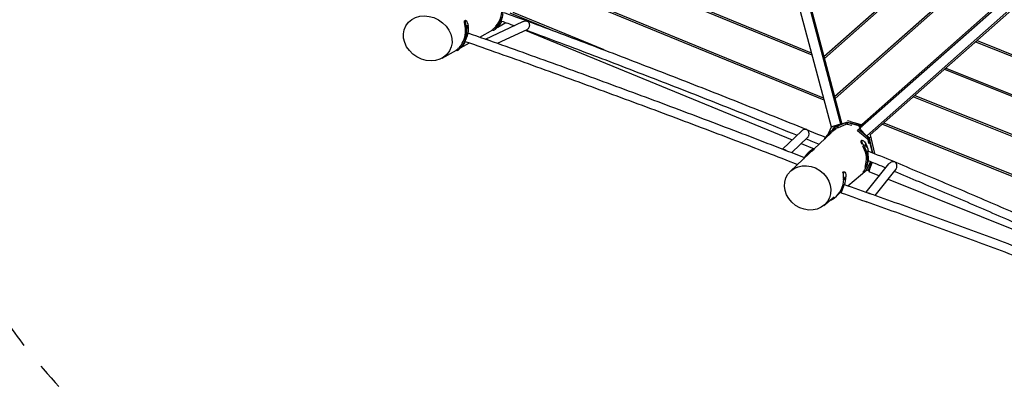
# Model space of a CAD drawing. Extents: x 0 to 1088, y 0 to 704.
# Drawn here: x 678 to 776, y 239 to 276 of the extents above; entities that cross this region are included whole.
import ezdxf

# ---------------------------------------------------------------- set-up
doc = ezdxf.new("R2010")
doc.units = 0
doc.header["$LTSCALE"] = 21.333333
doc.header["$MEASUREMENT"] = 0
doc.linetypes.add('PHANTOM2', pattern=[1.25, 0.625, -0.125, 0.125, -0.125, 0.125, -0.125])
doc.layers.add('1', color=7, linetype='CONTINUOUS')
doc.layers.add('USE-ZONE', color=5, linetype='PHANTOM2')

msp = doc.modelspace()

# ---------------------------------------------------------------- linework, layer by layer
at = {"layer": '1'}
for p, q in [((751.61751, 290.52807), (758.42698, 265.01619)), ((759.39316, 265.27408), (752.58368, 290.78595)), ((752.71713, 290.64649), (759.48765, 265.27231)), ((772.46502, 284.97678), (757.71058, 271.93233)), ((772.63817, 284.9074), (757.75861, 271.75233)), ((776.27436, 283.45044), (758.76722, 267.97232)), ((776.44751, 283.38106), (758.81525, 267.79232)), ((756.53713, 272.09658), (732.62849, 281.90223)), ((756.48314, 272.29886), (732.80865, 282.00848)), ((757.67097, 267.84863), (728.8451, 279.67098)), ((778.7543, 280.52631), (761.1725, 264.98218)), ((778.8647, 280.40144), (761.2829, 264.85731)), ((761.94525, 264.10813), (779.52706, 279.65225)), ((757.72496, 267.64635), (728.66494, 279.56473)), ((762.29621, 264.19595), (779.5246, 279.42762)), ((730.59664, 274.62928), (726.67457, 276.23784)), ((735.96915, 272.60599), (726.97135, 276.29626)), ((722.24754, 275.52251), (722.16344, 275.48585)), ((722.17517, 275.49588), (722.25863, 275.53226)), ((722.23236, 274.8646), (722.3462, 274.88348)), ((722.24754, 275.52251), (722.25863, 275.53226)), ((722.48226, 274.74251), (722.47793, 274.74222)), ((724.23863, 273.67333), (727.93398, 275.41686)), ((725.35827, 274.85864), (725.26511, 274.94223)), ((725.44644, 274.86525), (726.24075, 275.30833)), ((726.87657, 275.07415), (727.05368, 275.00152)), ((723.66948, 273.87403), (724.9405, 274.58302)), ((725.00896, 274.52006), (724.99724, 274.5134)), ((725.41294, 273.25804), (728.33821, 274.63824)), ((728.15277, 274.55074), (754.58132, 263.71161)), ((721.58109, 272.64744), (721.72979, 272.77823)), ((721.7669, 272.83178), (721.67421, 272.9161)), ((721.77049, 272.81474), (722.64786, 273.30415)), ((721.78528, 272.83946), (721.78471, 272.84001)), ((772.72022, 273.41185), (783.91966, 268.92441)), ((772.85997, 273.5354), (783.86632, 269.12534)), ((719.95744, 271.80339), (721.34515, 272.57748)), ((769.64574, 270.69369), (785.09333, 264.50409)), ((769.78549, 270.81724), (785.03998, 264.70502)), ((766.57126, 267.97553), (786.267, 260.08377)), ((766.71101, 268.09908), (786.21365, 260.28469)), ((758.17227, 264.34015), (758.44956, 265.01625)), ((759.23514, 265.21984), (758.59102, 265.04792)), ((758.74776, 264.97601), (758.81273, 264.82271)), ((758.9161, 265.13468), (758.74853, 264.9773)), ((758.96787, 265.05386), (758.79022, 264.98854)), ((758.85519, 264.83524), (758.79022, 264.98854)), ((758.8131, 265.03795), (758.87069, 265.12256)), ((758.96787, 265.05386), (759.03284, 264.90056)), ((759.08738, 265.10191), (759.65385, 265.34307)), ((759.15235, 264.94861), (759.08738, 265.10191)), ((759.15235, 264.94861), (759.90961, 265.27099)), ((759.39743, 265.25809), (759.39316, 265.27408)), ((759.39743, 265.25809), (759.44733, 265.27141)), ((759.71479, 265.36164), (759.93988, 265.45526)), ((759.90961, 265.27099), (759.84776, 265.41695)), ((759.93988, 265.45526), (761.49018, 265.04058)), ((760.01976, 265.28456), (760.01812, 265.27842)), ((760.01812, 265.27842), (760.46736, 265.15825)), ((760.05704, 265.42392), (760.01976, 265.28456)), ((760.3227, 265.52539), (760.03133, 265.60333)), ((761.50371, 265.05254), (760.06093, 265.43846)), ((760.3227, 265.52539), (761.64, 265.17303)), ((763.49678, 265.25737), (787.44067, 255.66345)), ((763.63653, 265.38092), (787.38732, 255.86437)), ((753.62542, 262.80123), (755.519, 264.60462)), ((756.70651, 262.79395), (758.42157, 264.41078)), ((758.20531, 264.37411), (758.23316, 264.4022)), ((758.25787, 264.42551), (758.34257, 264.33631)), ((758.25907, 264.42831), (758.31661, 264.48632)), ((758.60518, 264.73246), (758.75666, 264.95502)), ((758.78791, 264.83086), (758.79533, 264.83834)), ((758.83694, 264.74466), (758.78791, 264.83086)), ((758.79533, 264.83834), (758.8445, 264.7519)), ((758.82641, 264.79244), (758.85986, 264.82397)), ((758.8445, 264.7519), (758.83694, 264.74466)), ((758.85519, 264.83524), (759.03284, 264.90056)), ((758.86753, 264.83118), (758.87534, 264.84265)), ((761.03513, 264.59218), (761.13835, 264.72121)), ((761.98457, 263.8287), (761.03513, 264.59218)), ((761.13835, 264.72121), (761.28158, 264.85446)), ((762.08779, 263.95772), (761.13835, 264.72121)), ((761.31803, 264.88838), (761.3682, 264.93506)), ((761.32174, 264.92971), (761.35337, 264.92125)), ((761.3682, 264.93506), (761.36958, 264.93395)), ((761.81731, 264.21748), (761.37574, 264.71694)), ((762.02109, 264.04486), (762.05119, 264.01082)), ((762.33901, 264.01132), (762.19702, 263.88579)), ((762.29621, 264.19595), (762.72193, 262.35927)), ((762.91549, 264.74345), (763.04036, 264.85385)), ((754.52883, 262.45098), (756.11793, 263.9644)), ((755.46986, 263.34719), (756.74055, 262.82604)), ((761.44726, 263.63816), (761.35617, 263.55729)), ((761.36447, 263.5773), (761.35617, 263.55729)), ((761.36447, 263.5773), (761.45556, 263.65817)), ((761.45556, 263.65817), (761.44726, 263.63816)), ((761.98457, 263.8287), (762.08779, 263.95772)), ((762.04809, 263.73781), (762.0419, 263.73637)), ((762.0419, 263.73637), (762.12881, 263.36144)), ((762.20319, 263.77376), (762.04809, 263.73781)), ((762.08779, 263.95772), (762.09951, 263.96863)), ((762.19702, 263.88579), (762.53286, 262.43687)), ((762.21947, 263.78891), (762.20319, 263.77376)), ((762.51098, 262.44585), (762.20319, 263.77376)), ((754.39965, 260.61921), (756.26567, 262.37836)), ((756.08704, 262.37278), (756.11489, 262.40086)), ((756.1396, 262.42418), (756.2221, 262.33729)), ((756.1408, 262.42698), (756.19833, 262.48498)), ((756.66964, 262.82952), (756.67706, 262.837)), ((756.72262, 262.73637), (756.66964, 262.82952)), ((756.67706, 262.837), (756.73017, 262.74362)), ((756.73017, 262.74362), (756.72262, 262.73637)), ((761.63123, 262.96332), (761.74022, 263.01981)), ((762.02329, 262.61065), (762.0264, 262.59509)), ((761.90593, 258.53248), (764.14221, 261.3355)), ((761.99803, 261.2706), (761.93329, 261.11436)), ((762.31542, 261.57849), (761.93852, 260.75429)), ((762.08941, 260.68411), (762.46947, 261.51524)), ((762.21653, 260.743), (762.46449, 261.36184)), ((759.69925, 260.52739), (759.57953, 260.50163)), ((759.59419, 260.51696), (759.57953, 260.50163)), ((759.59419, 260.51696), (759.71391, 260.54271)), ((759.69925, 260.52739), (759.71391, 260.54271)), ((760.0645, 259.17946), (761.95538, 260.74645)), ((761.85541, 260.92766), (761.74571, 260.97557)), ((761.9052, 261.04657), (761.87363, 260.97039)), ((761.93852, 260.75429), (762.08941, 260.68411)), ((762.24453, 260.81288), (762.08941, 260.68411)), ((762.16265, 260.58504), (763.209, 260.16579)), ((762.78081, 258.22337), (764.84657, 260.81266)), ((759.57097, 259.83693), (759.66833, 259.83366)), ((759.79634, 259.74723), (759.78741, 259.74839)), ((764.05883, 259.82528), (785.24435, 251.33659)), ((759.02447, 258.21516), (759.24439, 258.445)), ((759.40708, 258.63466), (759.42284, 258.64772)), ((757.71701, 257.2341), (758.73584, 258.07841)), ((758.73728, 257.96122), (758.68198, 258.03377))]:
    msp.add_line(p, q, dxfattribs=at)
for centre, major_axis, ratio, start_param, end_param in [((723.53067, 276.49833), (1.15204, -2.0291), 0.98684523, 0.32717389, 1.2349816), ((723.53067, 276.49833), (1.21392, -2.13809), 0.98684523, 0.32717389, 1.2349816), ((719.9485, 274.48587), (1.62377, -1.84619), 0.9841715, 0.11306795, 1.02087565), ((721.54708, 275.90836), (10.52222, 8.98407), 0.0521556, 4.72643972, 4.72755577), ((719.83605, 274.53573), (1.60393, -1.84802), 0.98367051, 0.85347228, 0.99989105), ((720.11484, 274.63217), (1.62377, -1.84619), 0.9841715, 0.71028798, 1.02087565), ((723.70641, 276.59811), (1.21392, -2.13809), 0.98684523, 0.32717389, 0.57047969), ((719.9485, 274.48587), (1.54099, -1.75208), 0.9841715, 0.11306795, 0.86765038), ((722.55098, 276.77482), (0.73701, 3.87798), 0.12979909, 3.7763286, 3.84633153), ((722.55098, 276.77482), (0.73701, 3.87798), 0.12979909, 4.01221682, 4.03543048), ((720.11484, 274.63217), (1.62377, -1.84619), 0.9841715, 0.11306795, 0.34738588), ((724.26616, 273.20164), (-0.02193, 0.44762), 0.83834309, 5.81212873, 6.06749531), ((724.26616, 273.20164), (0.52022, 0.02549), 0.81143821, 0.9974212, 1.23728275), ((758.58801, 265.05918), (0.16103, 0.04298), 0.06992681, 3.14159265, 4.71238898), ((758.90122, 265.04104), (-0.15345, -0.06503), 0.04460932, 6.16276127, 7.02669925), ((759.07886, 265.10637), (-0.15345, -0.06503), 0.04460932, 0.74351394, 1.60745192), ((759.23213, 265.2311), (0.16103, 0.04298), 0.06992681, 4.71238898, 6.28318531), ((755.85602, 264.32028), (-0.08819, 0.4471), 0.86021362, 4.09356838, 5.65346798), ((759.95086, 262.64261), (-1.74555, 1.73151), 0.99197544, 6.25304222, 6.56762231), ((760.06215, 262.75481), (-1.74555, 1.73151), 0.99197544, 6.25304222, 6.28318531), ((758.96619, 264.88774), (-0.15345, -0.06503), 0.04460932, 0, 0.74351394), ((760.6087, 262.95529), (-1.45188, -2.1332), 0.99144469, 4.48921542, 4.49329537), ((759.14383, 264.95307), (0.15345, 0.06503), 0.04460932, 3.88510659, 4.74904457), ((761.39329, 264.73245), (0.11039, -0.12486), 0.14054083, 3.14159265, 4.71238898), ((761.83486, 264.23299), (0.11039, -0.12486), 0.14054083, 4.71238898, 6.28318531), ((759.72666, 262.21182), (-2.27138, 0.94122), 0.96561454, 3.71125537, 4.02983585), ((753.72856, 262.29414), (-0.08819, 0.4471), 0.86021362, 5.66468267, 5.89811554), ((753.72856, 262.29414), (-0.46478, -0.09168), 0.89328432, 3.98608901, 4.21197244), ((757.83258, 260.64127), (-1.74555, 1.73151), 0.99197544, 6.25304222, 6.56344398), ((757.94388, 260.75347), (-1.74555, 1.73151), 0.99197544, 6.25304222, 6.28318531), ((759.60225, 261.9116), (2.15559, -0.89324), 0.96561454, 0.03240385, 0.8882432), ((759.60225, 261.9116), (2.27138, -0.94122), 0.96561454, 6.2636208, 7.1714285), ((760.64416, 264.42598), (-0.40798, 4.64504), 0.28620795, 4.28587802, 4.28971847), ((761.16497, 265.68283), (-0.86383, 4.29479), 0.078246, 3.7271887, 3.89968995), ((761.8427, 262.24595), (0.16601, 0.40568), 0.1939876, 5.82281461, 6.00431482), ((759.72666, 262.21182), (2.27138, -0.94122), 0.96561454, 0, 0.17151039), ((761.16497, 265.68283), (-0.86383, 4.29479), 0.078246, 3.49716832, 3.55956498), ((762.4726, 261.35859), (-0.06199, -0.15471), 0.05240778, 3.67218983, 4.71238898), ((764.54331, 261.13539), (-0.12935, 0.4394), 0.86269106, 5.16243773, 5.36708158), ((762.22464, 260.73975), (-0.06199, -0.15471), 0.05240778, 4.71238898, 6.28318531), ((757.24802, 259.91494), (1.77645, -1.69978), 0.96707614, 6.12181688, 7.02962458), ((759.92688, 262.71464), (0.72053, 4.24726), 0.12827989, 3.76087115, 3.79823705), ((757.46794, 260.14478), (1.77645, -1.69978), 0.96707614, 0.41708895, 0.74643927), ((757.46794, 260.14478), (1.77645, -1.69978), 0.96707614, 0, 0.11889348), ((759.92688, 262.71464), (0.72053, 4.24726), 0.12827989, 3.49191353, 3.51464449), ((762.04623, 258.00548), (-0.12886, 0.43992), 0.86066879, 5.57017329, 5.75213766), ((762.04623, 258.00548), (-0.47865, -0.14021), 0.81241289, 3.9767317, 4.16854289), ((762.04623, 258.00548), (-0.12886, 0.43992), 0.86066879, 2.35864708, 2.42858064), ((762.04623, 258.00548), (-0.47865, -0.14021), 0.81241289, 1.02695024, 1.09030192)]:
    msp.add_ellipse(centre, major_axis=major_axis, ratio=ratio, start_param=start_param, end_param=end_param, dxfattribs=at)
for centre, major_axis, ratio in [((718.51391, 273.74791), (-2.15831, 1.24789), 0.85133601), ((756.10372, 258.96678), (1.95819, -1.35722), 0.88359007), ((762.35357, 261.1836), (0.06157, 0.13238), 0.05535597)]:
    msp.add_ellipse(centre, major_axis=major_axis, ratio=ratio, dxfattribs=at)
for points, knots in [([(725.81097, 275.46632), (725.80832, 275.46729), (725.80698, 275.47099), (725.80696, 275.49013), (725.81206, 275.51323), (725.82985, 275.57812), (725.84211, 275.61879), (725.86989, 275.71304), (725.88504, 275.76552), (725.91508, 275.87571), (725.92968, 275.93236), (725.95483, 276.03358), (725.96549, 276.07788), (725.97547, 276.1182)], [13.63543723, 13.63543723, 13.63543723, 13.63543723, 13.98583856, 13.98583856, 14.6750214, 14.6750214, 15.34892683, 15.34892683, 16.01501482, 16.01501482, 16.6766718, 16.6766718, 17.23294674, 17.23294674, 17.23294674, 17.23294674]), ([(726.09079, 276.29748), (728.2067, 275.5203), (730.32991, 274.73167), (734.58283, 273.13453), (736.71253, 272.32602), (740.97032, 270.69219), (743.0984, 269.86688), (747.34481, 268.2026), (749.46313, 267.36364), (753.68195, 265.67526), (755.78244, 264.82585), (757.87, 263.97283)], [1.416576703, 1.416576703, 1.416576703, 1.416576703, 1.478408534, 1.478408534, 1.540240365, 1.540240365, 1.602072197, 1.602072197, 1.663904028, 1.663904028, 1.725735859, 1.725735859, 1.725735859, 1.725735859]), ([(722.23236, 274.8646), (722.22166, 274.93474), (722.20996, 275.00528), (722.18641, 275.14183), (722.17486, 275.20621), (722.15642, 275.32135), (722.14995, 275.37042), (722.14774, 275.4285), (722.14847, 275.44542), (722.15336, 275.47164), (722.15754, 275.4808), (722.16344, 275.48585)], [0, 0, 0, 0, 0.81482696, 0.81482696, 1.65164412, 1.65164412, 2.51795985, 2.51795985, 2.993565, 2.993565, 3.47232156, 3.47232156, 3.47232156, 3.47232156]), ([(722.3462, 274.88348), (722.32571, 274.99698), (722.30097, 275.11264), (722.27957, 275.21193), (722.25746, 275.31453), (722.23974, 275.39939), (722.23609, 275.45418), (722.23369, 275.49028), (722.23734, 275.51354), (722.24754, 275.52251)], [-0.78539816, -0.78539816, -0.78539816, -0.78539816, -0.20665211, -0.20665211, -0.20665211, 0.39139361, 0.39139361, 0.39139361, 0.78539816, 0.78539816, 0.78539816, 0.78539816]), ([(722.25863, 275.53226), (722.27393, 275.54572), (722.30443, 275.52656), (722.34152, 275.47656), (722.37837, 275.42687), (722.42091, 275.34658), (722.45572, 275.2473), (722.47895, 275.18106), (722.49867, 275.10665), (722.51254, 275.02978)], [-0.78539816, -0.78539816, -0.78539816, -0.78539816, -0.19406298, -0.19406298, -0.19406298, 0.39345612, 0.39345612, 0.39345612, 0.78539816, 0.78539816, 0.78539816, 0.78539816]), ([(722.48226, 274.74251), (722.48009, 274.74061), (722.47769, 274.74151), (722.47517, 274.74516), (722.4686, 274.7547), (722.4612, 274.78381), (722.45424, 274.82242), (722.44735, 274.86069), (722.44081, 274.90754), (722.437, 274.94718), (722.43319, 274.98686), (722.43245, 275.01863), (722.4362, 275.03196), (722.43707, 275.03508), (722.43817, 275.03724), (722.43948, 275.03839)], [3.14159265, 3.14159265, 3.14159265, 3.14159265, 3.47634734, 3.47634734, 3.47634734, 4.34933257, 4.34933257, 4.34933257, 5.2146911, 5.2146911, 5.2146911, 6.08089911, 6.08089911, 6.08089911, 6.28318531, 6.28318531, 6.28318531, 6.28318531]), ([(722.43948, 275.03839), (722.44516, 275.04337), (722.45502, 275.0285), (722.46474, 274.99872), (722.47441, 274.96909), (722.48342, 274.92521), (722.4881, 274.88198), (722.49277, 274.83885), (722.49315, 274.79718), (722.49026, 274.77124), (722.48851, 274.75554), (722.48566, 274.74551), (722.48226, 274.74251)], [0, 0, 0, 0, 0.87552319, 0.87552319, 0.87552319, 1.74638792, 1.74638792, 1.74638792, 2.6152716, 2.6152716, 2.6152716, 3.14159265, 3.14159265, 3.14159265, 3.14159265]), ([(725.26511, 274.94223), (725.19278, 274.86029), (725.11899, 274.78705), (725.05868, 274.73245), (724.99608, 274.67577), (724.94883, 274.63891), (724.92954, 274.62298), (724.925, 274.61923), (724.92198, 274.61661), (724.92052, 274.6151)], [-0.78539816, -0.78539816, -0.78539816, -0.78539816, -0.20315143, -0.20315143, -0.20315143, 0.40119471, 0.40119471, 0.40119471, 0.5436595, 0.5436595, 0.5436595, 0.5436595]), ([(724.99724, 274.5134), (724.98107, 274.50423), (724.99461, 274.51463), (725.03334, 274.54603), (725.07181, 274.57723), (725.1346, 274.62969), (725.20676, 274.69962), (725.25489, 274.74627), (725.30697, 274.80052), (725.35827, 274.85864)], [-0.78539816, -0.78539816, -0.78539816, -0.78539816, -0.19406298, -0.19406298, -0.19406298, 0.39345612, 0.39345612, 0.39345612, 0.78539816, 0.78539816, 0.78539816, 0.78539816]), ([(725.53401, 274.95842), (725.45825, 274.87259), (725.37132, 274.79034), (725.29021, 274.72283), (725.2064, 274.65308), (725.12969, 274.59884), (725.07766, 274.56394), (725.04338, 274.54095), (725.01973, 274.52617), (725.00896, 274.52006)], [-0.78539816, -0.78539816, -0.78539816, -0.78539816, -0.20665211, -0.20665211, -0.20665211, 0.39139361, 0.39139361, 0.39139361, 0.78539816, 0.78539816, 0.78539816, 0.78539816]), ([(725.38046, 274.8486), (725.37447, 274.8452), (725.38233, 274.85645), (725.40062, 274.87913), (725.4188, 274.90169), (725.44672, 274.93537), (725.47436, 274.96907), (725.50194, 275.00269), (725.5288, 275.03562), (725.54676, 275.05596), (725.55764, 275.06828), (725.56532, 275.07603), (725.56892, 275.07807)], [0, 0, 0, 0, 0.87552319, 0.87552319, 0.87552319, 1.74638792, 1.74638792, 1.74638792, 2.6152716, 2.6152716, 2.6152716, 3.14159265, 3.14159265, 3.14159265, 3.14159265]), ([(725.56892, 275.07807), (725.57121, 275.07937), (725.57187, 275.0784), (725.57082, 275.07522), (725.5681, 275.06693), (725.55328, 275.04302), (725.53044, 275.01243), (725.50779, 274.98211), (725.47753, 274.94594), (725.44999, 274.91603), (725.42243, 274.88608), (725.39831, 274.86277), (725.38664, 274.85316), (725.38392, 274.85092), (725.38184, 274.84939), (725.38046, 274.8486)], [3.14159265, 3.14159265, 3.14159265, 3.14159265, 3.47634734, 3.47634734, 3.47634734, 4.34933257, 4.34933257, 4.34933257, 5.2146911, 5.2146911, 5.2146911, 6.08089911, 6.08089911, 6.08089911, 6.28318531, 6.28318531, 6.28318531, 6.28318531]), ([(727.93398, 275.41686), (727.94032, 275.41985), (727.94673, 275.42274), (728.02745, 275.45732), (728.10948, 275.47454), (728.24887, 275.4767), (728.29239, 275.47012), (728.32825, 275.46319), (728.33555, 275.4613), (728.34417, 275.45873), (728.34695, 275.45779), (728.35199, 275.45585), (728.35431, 275.45486), (728.36168, 275.45139), (728.36813, 275.44807), (728.39566, 275.42993), (728.4229, 275.40966), (728.48793, 275.33678), (728.518, 275.28768), (728.55616, 275.18602), (728.56741, 275.13628), (728.57399, 275.03852), (728.57134, 274.99206), (728.55317, 274.9008), (728.53825, 274.85754), (728.49588, 274.77515), (728.46854, 274.7383), (728.4067, 274.67773), (728.373, 274.65465), (728.33821, 274.63824)], [-7.28867638, -7.28867638, -7.28867638, -7.28867638, -7.2228306, -7.2228306, -6.47046272, -6.47046272, -5.96230507, -5.96230507, -5.69138583, -5.69138583, -5.53562632, -5.53562632, -5.39670034, -5.39670034, -5.11377617, -5.11377617, -4.69548663, -4.69548663, -4.18342169, -4.18342169, -3.77568173, -3.77568173, -3.42752523, -3.42752523, -3.08699397, -3.08699397, -2.72228663, -2.72228663, -2.35944282, -2.35944282, -2.35944282, -2.35944282]), ([(722.34339, 273.82154), (722.33408, 273.79639), (722.32391, 273.76925), (722.304, 273.71687), (722.29425, 273.69164), (722.27703, 273.64767), (722.26797, 273.62489), (722.25833, 273.60115), (722.25716, 273.59827), (722.256, 273.59543)], [4.960141601, 4.960141601, 4.960141601, 4.960141601, 5.268758919, 5.268758919, 5.577376238, 5.577376238, 5.886863898, 5.886863898, 5.930223135, 5.930223135, 5.930223135, 5.930223135]), ([(722.31564, 273.75867), (722.31705, 273.76238), (722.31848, 273.76612), (722.32785, 273.79077), (722.33597, 273.81242), (722.35082, 273.85255), (722.35893, 273.87472), (722.37482, 273.91876), (722.38259, 273.94062), (722.39633, 273.97976), (722.40356, 274.00064), (722.41705, 274.04031), (722.42332, 274.05909), (722.43385, 274.09131), (722.43909, 274.10771), (722.44812, 274.13694), (722.45192, 274.14977), (722.45763, 274.17013), (722.46007, 274.17952), (722.46325, 274.19381), (722.46399, 274.19871), (722.46399, 274.20405), (722.46326, 274.20497), (722.46147, 274.20335), (722.46125, 274.20313), (722.46102, 274.20288)], [3.66623998, 3.66623998, 3.66623998, 3.66623998, 3.7106071, 3.7106071, 3.95679733, 3.95679733, 4.20298756, 4.20298756, 4.44917779, 4.44917779, 4.6960613, 4.6960613, 4.94294481, 4.94294481, 5.19066592, 5.19066592, 5.43838703, 5.43838703, 5.68679822, 5.68679822, 5.93520941, 5.93520941, 6.18361682, 6.18361682, 6.21504204, 6.21504204, 6.21504204, 6.21504204]), ([(722.48166, 274.27098), (722.48213, 274.27187), (722.48258, 274.27272), (722.4866, 274.28011), (722.48966, 274.28488), (722.49365, 274.28848), (722.49457, 274.28732), (722.49457, 274.28063), (722.49365, 274.27449), (722.48966, 274.25657), (722.4866, 274.2448), (722.47944, 274.21928), (722.47468, 274.20319), (722.46336, 274.16655), (722.45679, 274.146), (722.44358, 274.10561), (722.43573, 274.08206), (722.41882, 274.03234), (722.40975, 274.00616), (722.39253, 273.9571), (722.38279, 273.92969), (722.36287, 273.87449), (722.3527, 273.84669), (722.34339, 273.82154)], [1.81937356, 1.81937356, 1.81937356, 1.81937356, 1.85725635, 1.85725635, 2.16865304, 2.16865304, 2.48004972, 2.48004972, 2.79145234, 2.79145234, 3.10285496, 3.10285496, 3.4133933, 3.4133933, 3.72393164, 3.72393164, 4.0334193, 4.0334193, 4.34290696, 4.34290696, 4.65152428, 4.65152428, 4.9601416, 4.9601416, 4.9601416, 4.9601416]), ([(722.49354, 274.2875), (724.71079, 273.50942), (726.93487, 272.7203), (731.38899, 271.12276), (733.61904, 270.31432), (738.07738, 268.68093), (740.30569, 267.85597), (744.75285, 266.19237), (746.97171, 265.35373), (751.38611, 263.66805), (753.58169, 262.82104), (755.76499, 261.97013)], [1.423706935, 1.423706935, 1.423706935, 1.423706935, 1.48254721, 1.48254721, 1.541387484, 1.541387484, 1.600227758, 1.600227758, 1.659068033, 1.659068033, 1.717742991, 1.717742991, 1.717742991, 1.717742991]), ([(728.21426, 274.57976), (729.51758, 274.09693), (730.82308, 273.60999), (734.25665, 272.32062), (736.38677, 271.512), (740.64539, 269.87791), (742.7739, 269.05245), (747.02115, 267.38787), (749.13989, 266.54874), (752.52393, 265.19443), (753.79492, 264.68256), (755.06175, 264.16915)], [1.440198519, 1.440198519, 1.440198519, 1.440198519, 1.478230615, 1.478230615, 1.540131101, 1.540131101, 1.602031587, 1.602031587, 1.663932073, 1.663932073, 1.701318084, 1.701318084, 1.701318084, 1.701318084]), ([(721.33689, 272.58965), (721.33646, 272.59029), (721.33947, 272.59344), (721.35779, 272.60987), (721.38123, 272.62942), (721.43417, 272.67629), (721.45794, 272.69784), (721.51075, 272.74797), (721.5396, 272.7764), (721.56983, 272.80771)], [0.39881931, 0.39881931, 0.39881931, 0.39881931, 0.87031704, 0.87031704, 1.75047072, 1.75047072, 2.30240838, 2.30240838, 2.85893689, 2.85893689, 2.85893689, 2.85893689]), ([(721.39243, 272.50799), (721.39361, 272.50648), (721.40914, 272.51495), (721.43735, 272.53418), (721.47686, 272.56111), (721.5407, 272.60969), (721.61377, 272.67682), (721.66252, 272.72161), (721.71515, 272.77447), (721.7669, 272.83178)], [-0.61360133, -0.61360133, -0.61360133, -0.61360133, -0.19406298, -0.19406298, -0.19406298, 0.39345612, 0.39345612, 0.39345612, 0.78539816, 0.78539816, 0.78539816, 0.78539816]), ([(721.78528, 272.83946), (721.78311, 272.83756), (721.78287, 272.83766), (721.78455, 272.8398), (721.78892, 272.84538), (721.80694, 272.86541), (721.8315, 272.89388), (721.85584, 272.9221), (721.88598, 272.95823), (721.91188, 272.98995), (721.9378, 273.02171), (721.95921, 273.0483), (721.96982, 273.06003), (721.9723, 273.06277), (721.97421, 273.06474), (721.97552, 273.06589)], [3.14159265, 3.14159265, 3.14159265, 3.14159265, 3.47634734, 3.47634734, 3.47634734, 4.34933257, 4.34933257, 4.34933257, 5.2146911, 5.2146911, 5.2146911, 6.08089911, 6.08089911, 6.08089911, 6.28318531, 6.28318531, 6.28318531, 6.28318531]), ([(721.97552, 273.06589), (721.98119, 273.07088), (721.97502, 273.05963), (721.95834, 273.0366), (721.94175, 273.0137), (721.91484, 272.97978), (721.8863, 272.94683), (721.85782, 272.91396), (721.82836, 272.8826), (721.80878, 272.8626), (721.79692, 272.85049), (721.78869, 272.84246), (721.78528, 272.83946)], [0, 0, 0, 0, 0.87552319, 0.87552319, 0.87552319, 1.74638792, 1.74638792, 1.74638792, 2.6152716, 2.6152716, 2.6152716, 3.14159265, 3.14159265, 3.14159265, 3.14159265]), ([(722.21914, 273.45471), (722.21708, 273.45544), (722.21652, 273.45922), (722.21917, 273.47873), (722.22584, 273.50156), (722.24182, 273.55178), (722.24856, 273.57242), (722.256, 273.59543)], [13.58061435, 13.58061435, 13.58061435, 13.58061435, 13.94960821, 13.94960821, 14.62637971, 14.62637971, 15.00250662, 15.00250662, 15.00250662, 15.00250662]), ([(722.21913, 273.45472), (724.42726, 272.67979), (726.64217, 271.89392), (731.08663, 270.29987), (733.31619, 269.49162), (737.77359, 267.85858), (740.00142, 267.0338), (744.44763, 265.37054), (746.666, 264.53208), (750.96147, 262.89178), (753.03949, 262.09054), (755.10667, 261.28574)], [1.423847503, 1.423847503, 1.423847503, 1.423847503, 1.482495308, 1.482495308, 1.541372177, 1.541372177, 1.600249047, 1.600249047, 1.659125916, 1.659125916, 1.71469567, 1.71469567, 1.71469567, 1.71469567]), ([(759.39743, 265.25809), (759.39672, 265.26073), (759.42393, 265.27082), (759.47255, 265.28663), (759.5212, 265.30244), (759.59091, 265.32388), (759.66527, 265.34655), (759.68164, 265.35155), (759.69822, 265.35659), (759.71479, 265.36164)], [0, 0, 0, 0, 0.70718579, 0.70718579, 0.70718579, 1.41494467, 1.41494467, 1.41494467, 1.57079633, 1.57079633, 1.57079633, 1.57079633]), ([(759.44733, 265.27141), (759.46197, 265.27639), (759.47686, 265.28156), (759.5038, 265.29103), (759.51407, 265.29468), (759.53379, 265.30171), (759.54219, 265.30471), (759.55836, 265.31048), (759.56629, 265.31331), (759.58417, 265.31963), (759.59357, 265.32293), (759.62218, 265.33279), (759.63858, 265.3382), (759.65385, 265.34307)], [-1.46675377, -1.46675377, -1.46675377, -1.46675377, -1.14251182, -1.14251182, -0.93414099, -0.93414099, -0.77602127, -0.77602127, -0.6206311, -0.6206311, -0.42007448, -0.42007448, -0.00018769, -0.00018769, -0.00018769, -0.00018769]), ([(759.65385, 265.34307), (759.6642, 265.34621), (759.67447, 265.34934), (759.69484, 265.35555), (759.70476, 265.35858), (759.71479, 265.36164)], [-0.244214911, -0.244214911, -0.244214911, -0.244214911, -0.119998559, -0.119998559, 0, 0, 0, 0]), ([(756.01124, 264.7263), (756.01115, 264.72633), (756.01106, 264.72636), (756.0103, 264.7266), (756.00947, 264.72685), (756.00511, 264.72807), (755.99908, 264.72967), (755.92368, 264.74722), (755.84136, 264.75103), (755.69203, 264.71583), (755.63352, 264.69024), (755.55988, 264.64032), (755.53877, 264.62346), (755.51899, 264.60463)], [1.31716058, 1.31716058, 1.31716058, 1.31716058, 1.318119565, 1.318119565, 1.32481202, 1.32481202, 1.343475902, 1.343475902, 1.510408169, 1.510408169, 1.629404592, 1.629404592, 1.679922599, 1.679922599, 1.679922599, 1.679922599]), ([(756.11761, 263.9641), (756.13631, 263.9819), (756.15403, 264.0024), (756.1903, 264.05481), (756.20731, 264.08732), (756.22046, 264.12272)], [0.8753149992, 0.8753149992, 0.8753149992, 0.8753149992, 0.9127093128, 0.9127093128, 0.9593123536, 0.9593123536, 0.9593123536, 0.9593123536]), ([(758.34507, 264.50953), (758.34362, 264.50806), (758.34008, 264.50472), (758.33466, 264.49967), (758.32052, 264.4865), (758.29314, 264.46121), (758.26276, 264.43155), (758.25302, 264.42204), (758.24305, 264.41213), (758.23321, 264.40219)], [3.14159265, 3.14159265, 3.14159265, 3.14159265, 3.47634734, 3.47634734, 3.47634734, 4.34933257, 4.34933257, 4.34933257, 4.62911396, 4.62911396, 4.62911396, 4.62911396]), ([(758.24633, 264.41533), (758.25381, 264.423), (758.26127, 264.43056), (758.26855, 264.43782), (758.29801, 264.46717), (758.32391, 264.49118), (758.33666, 264.50255), (758.34438, 264.50943), (758.34735, 264.51182), (758.34507, 264.50953)], [1.53151944, 1.53151944, 1.53151944, 1.53151944, 1.74638792, 1.74638792, 1.74638792, 2.6152716, 2.6152716, 2.6152716, 3.14159265, 3.14159265, 3.14159265, 3.14159265]), ([(758.78791, 264.83086), (758.77767, 264.82053), (758.73601, 264.79323), (758.67185, 264.75018), (758.6081, 264.7074), (758.52273, 264.64855), (758.434, 264.5781), (758.37481, 264.5311), (758.31433, 264.47907), (758.25787, 264.42551)], [-0.78539816, -0.78539816, -0.78539816, -0.78539816, -0.19406298, -0.19406298, -0.19406298, 0.39345612, 0.39345612, 0.39345612, 0.78539816, 0.78539816, 0.78539816, 0.78539816]), ([(758.36917, 264.53771), (758.45253, 264.6168), (758.53888, 264.68614), (758.61146, 264.73687), (758.68647, 264.78929), (758.74595, 264.82216), (758.7757, 264.83565), (758.79529, 264.84454), (758.80215, 264.84521), (758.79533, 264.83834)], [-0.78539816, -0.78539816, -0.78539816, -0.78539816, -0.20665211, -0.20665211, -0.20665211, 0.39139361, 0.39139361, 0.39139361, 0.78539816, 0.78539816, 0.78539816, 0.78539816]), ([(758.83694, 264.74466), (758.82999, 264.73801), (758.81057, 264.72348), (758.75016, 264.67941), (758.71003, 264.65041), (758.61661, 264.57909), (758.56443, 264.53757), (758.48241, 264.46671), (758.45417, 264.44138), (758.42465, 264.41369), (758.42311, 264.41224), (758.42157, 264.41078)], [0, 0, 0, 0, 0.87592118, 0.87592118, 1.74035862, 1.74035862, 2.59195131, 2.59195131, 3.03229944, 3.03229944, 3.05661121, 3.05661121, 3.05661121, 3.05661121]), ([(761.97502, 264.13444), (761.96944, 264.12951), (761.98299, 264.10293), (762.01122, 264.05975), (762.01435, 264.05498), (762.01764, 264.05001), (762.02109, 264.04486)], [0, 0, 0, 0, 0.707185795, 0.707185795, 0.707185795, 0.785398163, 0.785398163, 0.785398163, 0.785398163]), ([(762.19702, 263.88579), (762.13903, 263.9394), (762.08125, 263.99277), (762.03574, 264.03227), (762.03071, 264.03664), (762.02582, 264.04084), (762.02109, 264.04486)], [0, 0, 0, 0, 0.707185795, 0.707185795, 0.707185795, 0.785398163, 0.785398163, 0.785398163, 0.785398163]), ([(757.78903, 263.81447), (757.79043, 263.81767), (757.7918, 263.82079), (757.80171, 263.84332), (757.81055, 263.86301), (757.82664, 263.89783), (757.8339, 263.91297), (757.84575, 263.93671), (757.85143, 263.94749), (757.86066, 263.96341), (757.86422, 263.96855), (757.86897, 263.97344), (757.8706, 263.97362), (757.87153, 263.96815), (757.87083, 263.96249), (757.86873, 263.95243), (757.86802, 263.94934), (757.86716, 263.94586)], [6.14783763, 6.14783763, 6.14783763, 6.14783763, 6.19629906, 6.19629906, 6.50683254, 6.50683254, 6.81736602, 6.81736602, 7.12875993, 7.12875993, 7.44015385, 7.44015385, 7.7515413, 7.7515413, 8.06292875, 8.06292875, 8.17640563, 8.17640563, 8.17640563, 8.17640563]), ([(761.35617, 263.55729), (761.3446, 263.52935), (761.35727, 263.47649), (761.38919, 263.40528), (761.40567, 263.36851), (761.4271, 263.32679), (761.45153, 263.28174)], [-0.785398163, -0.785398163, -0.785398163, -0.785398163, -0.187157012, -0.187157012, -0.187157012, 0.121729055, 0.121729055, 0.121729055, 0.121729055]), ([(761.74022, 263.01981), (761.68419, 263.1194), (761.62383, 263.2227), (761.57223, 263.31429), (761.51892, 263.40894), (761.47584, 263.49107), (761.45593, 263.55073), (761.44281, 263.59004), (761.43964, 263.61976), (761.44726, 263.63816)], [-0.78539816, -0.78539816, -0.78539816, -0.78539816, -0.20665211, -0.20665211, -0.20665211, 0.39139361, 0.39139361, 0.39139361, 0.78539816, 0.78539816, 0.78539816, 0.78539816]), ([(761.45556, 263.65817), (761.467, 263.68579), (761.50334, 263.68764), (761.55566, 263.66099), (761.60764, 263.63451), (761.67466, 263.57948), (761.74014, 263.5015), (761.78383, 263.44947), (761.82668, 263.38747), (761.86462, 263.32003)], [-0.78539816, -0.78539816, -0.78539816, -0.78539816, -0.19406298, -0.19406298, -0.19406298, 0.39345612, 0.39345612, 0.39345612, 0.78539816, 0.78539816, 0.78539816, 0.78539816]), ([(761.9235, 263.00145), (761.91926, 262.99121), (761.9071, 262.99942), (761.89032, 263.02287), (761.87362, 263.04619), (761.85237, 263.08403), (761.83325, 263.1232), (761.81417, 263.16228), (761.79769, 263.20201), (761.79042, 263.22942), (761.78601, 263.24602), (761.78495, 263.25817), (761.78749, 263.26432)], [0, 0, 0, 0, 0.87552319, 0.87552319, 0.87552319, 1.74638792, 1.74638792, 1.74638792, 2.6152716, 2.6152716, 2.6152716, 3.14159265, 3.14159265, 3.14159265, 3.14159265]), ([(761.78749, 263.26432), (761.78912, 263.26823), (761.79217, 263.26974), (761.79648, 263.26876), (761.8077, 263.26619), (761.82768, 263.24582), (761.84847, 263.21405), (761.86909, 263.18256), (761.88993, 263.14036), (761.90411, 263.10179), (761.91832, 263.06318), (761.92583, 263.029), (761.9252, 263.01125), (761.92505, 263.0071), (761.92448, 263.00381), (761.9235, 263.00145)], [3.14159265, 3.14159265, 3.14159265, 3.14159265, 3.47634734, 3.47634734, 3.47634734, 4.34933257, 4.34933257, 4.34933257, 5.2146911, 5.2146911, 5.2146911, 6.08089911, 6.08089911, 6.08089911, 6.28318531, 6.28318531, 6.28318531, 6.28318531]), ([(762.09951, 263.96863), (762.10306, 263.96557), (762.10668, 263.96241), (762.11612, 263.9541), (762.12165, 263.94914), (762.13354, 263.93842), (762.13943, 263.93303), (762.15237, 263.92123), (762.159, 263.91519), (762.16456, 263.91024)], [-0.411382957, -0.411382957, -0.411382957, -0.411382957, -0.355260923, -0.355260923, -0.267480831, -0.267480831, -0.159196893, -0.159196893, 0, 0, 0, 0]), ([(756.22679, 262.50819), (756.22534, 262.50673), (756.2218, 262.50339), (756.21638, 262.49834), (756.20225, 262.48516), (756.17487, 262.45988), (756.14449, 262.43021), (756.13475, 262.42071), (756.12478, 262.41079), (756.11494, 262.40085)], [3.14159265, 3.14159265, 3.14159265, 3.14159265, 3.47634734, 3.47634734, 3.47634734, 4.34933257, 4.34933257, 4.34933257, 4.62911396, 4.62911396, 4.62911396, 4.62911396]), ([(756.12806, 262.414), (756.13554, 262.42167), (756.143, 262.42922), (756.15028, 262.43648), (756.17973, 262.46583), (756.20564, 262.48985), (756.21838, 262.50121), (756.2261, 262.5081), (756.22907, 262.51049), (756.22679, 262.50819)], [1.53151944, 1.53151944, 1.53151944, 1.53151944, 1.74638792, 1.74638792, 1.74638792, 2.6152716, 2.6152716, 2.6152716, 3.14159265, 3.14159265, 3.14159265, 3.14159265]), ([(756.66964, 262.82952), (756.6594, 262.8192), (756.61774, 262.7919), (756.55357, 262.74884), (756.48983, 262.70606), (756.40446, 262.64721), (756.31573, 262.57677), (756.25654, 262.52977), (756.19605, 262.47774), (756.1396, 262.42418)], [-0.78539816, -0.78539816, -0.78539816, -0.78539816, -0.19406298, -0.19406298, -0.19406298, 0.39345612, 0.39345612, 0.39345612, 0.78539816, 0.78539816, 0.78539816, 0.78539816]), ([(756.25089, 262.53638), (756.33426, 262.61547), (756.42061, 262.68481), (756.49319, 262.73554), (756.56819, 262.78795), (756.62767, 262.82083), (756.65742, 262.83432), (756.67702, 262.8432), (756.68388, 262.84388), (756.67706, 262.837)], [-0.78539816, -0.78539816, -0.78539816, -0.78539816, -0.20665211, -0.20665211, -0.20665211, 0.39139361, 0.39139361, 0.39139361, 0.78539816, 0.78539816, 0.78539816, 0.78539816]), ([(756.72262, 262.73637), (756.71564, 262.72967), (756.69589, 262.71539), (756.63416, 262.67218), (756.59302, 262.64376), (756.49739, 262.57384), (756.44419, 262.53325), (756.36104, 262.46417), (756.33276, 262.43974), (756.2916, 262.40254), (756.27856, 262.39051), (756.26567, 262.37835)], [0, 0, 0, 0, 0.8808315, 0.8808315, 1.75227145, 1.75227145, 2.60494777, 2.60494777, 3.03846961, 3.03846961, 3.24168721, 3.24168721, 3.24168721, 3.24168721]), ([(762.02397, 262.62709), (762.02746, 262.63633), (762.03245, 262.64011), (762.03954, 262.6389), (762.04058, 262.63859), (762.04165, 262.63815)], [8.046155225, 8.046155225, 8.046155225, 8.046155225, 8.466551034, 8.466551034, 8.536864424, 8.536864424, 8.536864424, 8.536864424]), ([(762.0264, 262.59509), (762.0267, 262.59314), (762.02699, 262.59116), (762.02946, 262.57468), (762.03197, 262.55636), (762.03723, 262.51495), (762.03997, 262.49186), (762.04528, 262.44511), (762.04832, 262.41694), (762.05439, 262.35803), (762.05742, 262.32729), (762.06308, 262.26764), (762.06623, 262.23309), (762.07226, 262.16397), (762.07514, 262.12939), (762.08013, 262.06696), (762.0827, 262.03328), (762.0874, 261.96831), (762.08951, 261.93702), (762.0929, 261.8836), (762.0945, 261.85635), (762.09713, 261.80626), (762.09815, 261.78341), (762.09947, 261.74727), (762.09992, 261.73028), (762.1002, 261.70214), (762.10002, 261.691), (762.09922, 261.67649), (762.09856, 261.67133), (762.09667, 261.66732), (762.09544, 261.66848), (762.09411, 261.67209)], [3.23449211, 3.23449211, 3.23449211, 3.23449211, 3.27719146, 3.27719146, 3.58694236, 3.58694236, 3.89669327, 3.89669327, 4.23077076, 4.23077076, 4.56484826, 4.56484826, 4.92823614, 4.92823614, 5.29162403, 5.29162403, 5.65657264, 5.65657264, 6.02152124, 6.02152124, 6.3720869, 6.3720869, 6.72265256, 6.72265256, 7.04795659, 7.04795659, 7.37326061, 7.37326061, 7.67235058, 7.67235058, 7.97144055, 7.97144055, 7.97144055, 7.97144055]), ([(762.04165, 262.63815), (763.73029, 261.94701), (765.42852, 261.24367), (768.84376, 259.81271), (770.56083, 259.08499), (773.99467, 257.61312), (775.71145, 256.86898), (779.13482, 255.36858), (780.84141, 254.61232), (783.57366, 253.38815), (784.60561, 252.92267), (785.63271, 252.45625)], [1.380821102, 1.380821102, 1.380821102, 1.380821102, 1.456441841, 1.456441841, 1.532474123, 1.532474123, 1.608506406, 1.608506406, 1.684538689, 1.684538689, 1.730952624, 1.730952624, 1.730952624, 1.730952624]), ([(762.09085, 261.78521), (762.09101, 261.7907), (762.09106, 261.79762), (762.09087, 261.81701), (762.09051, 261.83056), (762.08946, 261.85939), (762.08864, 261.87761), (762.08655, 261.91758), (762.08527, 261.93931), (762.08257, 261.98193), (762.08088, 262.00688), (762.07714, 262.05871), (762.07508, 262.08557), (762.07231, 262.12031), (762.07148, 262.13052), (762.07061, 262.14098)], [2.63093241, 2.63093241, 2.63093241, 2.63093241, 2.81959984, 2.81959984, 3.079152, 3.079152, 3.35882215, 3.35882215, 3.6384923, 3.6384923, 3.92959235, 3.92959235, 4.22069241, 4.22069241, 4.33483181, 4.33483181, 4.33483181, 4.33483181]), ([(761.9052, 261.04669), (761.91244, 261.06416), (761.92032, 261.08381), (761.92809, 261.10403), (761.94362, 261.14446), (761.95852, 261.1864), (761.96884, 261.21522), (761.97509, 261.23267), (761.97972, 261.24535), (761.98227, 261.2515)], [1.31166745, 1.31166745, 1.31166745, 1.31166745, 1.74638792, 1.74638792, 1.74638792, 2.6152716, 2.6152716, 2.6152716, 3.14159265, 3.14159265, 3.14159265, 3.14159265]), ([(761.98227, 261.2515), (761.98389, 261.25541), (761.98467, 261.25672), (761.98455, 261.25535), (761.98422, 261.25181), (761.97739, 261.22925), (761.9652, 261.19585), (761.95311, 261.16274), (761.9358, 261.11966), (761.91925, 261.0811), (761.91884, 261.08014), (761.91843, 261.07918), (761.91802, 261.07822)], [3.14159265, 3.14159265, 3.14159265, 3.14159265, 3.47634734, 3.47634734, 3.47634734, 4.34933257, 4.34933257, 4.34933257, 5.2146911, 5.2146911, 5.2146911, 5.23627482, 5.23627482, 5.23627482, 5.23627482]), ([(764.76523, 261.49146), (764.75605, 261.49904), (764.74787, 261.50504), (764.73425, 261.51418), (764.72863, 261.51745), (764.71997, 261.52185), (764.71652, 261.52342), (764.70961, 261.52615), (764.70616, 261.52735), (764.6965, 261.53029), (764.69018, 261.53184), (764.66708, 261.53666), (764.64365, 261.54005), (764.54147, 261.54497), (764.45696, 261.53408), (764.31838, 261.47991), (764.26904, 261.45189), (764.19574, 261.39437), (764.16728, 261.36693), (764.14221, 261.3355)], [11.11738275, 11.11738275, 11.11738275, 11.11738275, 11.53979193, 11.53979193, 11.96935712, 11.96935712, 12.26153954, 12.26153954, 12.52639709, 12.52639709, 12.93217127, 12.93217127, 13.95303579, 13.95303579, 16.5882965, 16.5882965, 18.23306819, 18.23306819, 19.36850877, 19.36850877, 19.36850877, 19.36850877]), ([(764.84657, 260.81266), (764.85538, 260.8237), (764.86374, 260.8354), (764.89495, 260.88446), (764.91291, 260.92549), (764.93667, 261.01285), (764.94215, 261.05749), (764.94183, 261.15292), (764.93408, 261.20243), (764.90355, 261.30701), (764.87733, 261.35976), (764.83951, 261.41274), (764.83392, 261.42009), (764.82836, 261.42701)], [6.10138223, 6.10138223, 6.10138223, 6.10138223, 6.37194033, 6.37194033, 7.17629305, 7.17629305, 7.97316209, 7.97316209, 8.89931712, 8.89931712, 10.07986087, 10.07986087, 10.28343386, 10.28343386, 10.28343386, 10.28343386]), ([(759.66833, 259.83366), (759.66835, 259.94746), (759.66541, 260.06739), (759.66354, 260.17355), (759.66162, 260.28326), (759.6616, 260.37782), (759.67039, 260.4419), (759.67617, 260.48412), (759.68577, 260.5133), (759.69925, 260.52739)], [-0.78539816, -0.78539816, -0.78539816, -0.78539816, -0.20665211, -0.20665211, -0.20665211, 0.39139361, 0.39139361, 0.39139361, 0.78539816, 0.78539816, 0.78539816, 0.78539816]), ([(759.71391, 260.54271), (759.73414, 260.56385), (759.76349, 260.55047), (759.79335, 260.50409), (759.82302, 260.45801), (759.85237, 260.37934), (759.86999, 260.28073), (759.88175, 260.21494), (759.88827, 260.14057), (759.88825, 260.0635)], [-0.78539816, -0.78539816, -0.78539816, -0.78539816, -0.19406298, -0.19406298, -0.19406298, 0.39345612, 0.39345612, 0.39345612, 0.78539816, 0.78539816, 0.78539816, 0.78539816]), ([(761.613, 260.55089), (761.61658, 260.54828), (761.62691, 260.55515), (761.64302, 260.57194), (761.67057, 260.60067), (761.71435, 260.65883), (761.76123, 260.74), (761.79251, 260.79415), (761.825, 260.85828), (761.85541, 260.92766)], [-0.53759398, -0.53759398, -0.53759398, -0.53759398, -0.19406298, -0.19406298, -0.19406298, 0.39345612, 0.39345612, 0.39345612, 0.78539816, 0.78539816, 0.78539816, 0.78539816]), ([(764.67921, 260.60289), (765.49432, 260.26463), (766.31101, 259.92382), (768.81212, 258.87429), (770.49989, 258.15805), (773.87469, 256.70988), (775.56173, 255.97795), (778.92561, 254.50253), (780.60245, 253.75903), (783.22481, 252.58363), (784.17691, 252.15423), (785.12492, 251.724)], [1.425076198, 1.425076198, 1.425076198, 1.425076198, 1.461420639, 1.461420639, 1.536241939, 1.536241939, 1.611063239, 1.611063239, 1.685884539, 1.685884539, 1.728761393, 1.728761393, 1.728761393, 1.728761393]), ([(759.45449, 258.72583), (759.45157, 258.71654), (759.44884, 258.70772), (759.44147, 258.68344), (759.43668, 258.66703), (759.4286, 258.63778), (759.42532, 258.62493), (759.42059, 258.60456), (759.4187, 258.59516), (759.41666, 258.58086), (759.41651, 258.57595), (759.41757, 258.57061), (759.41889, 258.56969), (759.42321, 258.57257), (759.42621, 258.57638), (759.43291, 258.58689), (759.43723, 258.59456), (759.44723, 258.61415), (759.45292, 258.62607), (759.46422, 258.65079), (759.47086, 258.66586), (759.485, 258.69911), (759.49251, 258.7173), (759.50666, 258.75241), (759.51461, 258.77256), (759.53074, 258.81438), (759.53891, 258.83605), (759.55377, 258.87622), (759.56184, 258.89842), (759.57751, 258.9425), (759.58512, 258.96438), (759.59846, 259.00356), (759.60543, 259.02446), (759.61828, 259.06416), (759.62418, 259.08296), (759.63397, 259.11521), (759.63877, 259.13162), (759.64684, 259.16087), (759.65012, 259.17372), (759.65403, 259.19055), (759.65537, 259.19686), (759.6564, 259.20243)], [0.86149644, 0.86149644, 0.86149644, 0.86149644, 0.98614849, 0.98614849, 1.23384949, 1.23384949, 1.48155048, 1.48155048, 1.72994094, 1.72994094, 1.9783314, 1.9783314, 2.22672684, 2.22672684, 2.47512229, 2.47512229, 2.72283481, 2.72283481, 2.97054733, 2.97054733, 3.21742919, 3.21742919, 3.46431105, 3.46431105, 3.71050465, 3.71050465, 3.95669824, 3.95669824, 4.20289184, 4.20289184, 4.44908543, 4.44908543, 4.69596729, 4.69596729, 4.94284916, 4.94284916, 5.19056168, 5.19056168, 5.43827419, 5.43827419, 5.60035415, 5.60035415, 5.60035415, 5.60035415]), ([(759.68879, 259.29418), (759.68863, 259.29274), (759.68843, 259.29121), (759.68692, 259.28062), (759.68456, 259.26884), (759.67862, 259.2433), (759.67451, 259.2272), (759.66439, 259.19052), (759.65838, 259.16995), (759.6461, 259.12952), (759.63871, 259.10596), (759.62259, 259.05619), (759.61386, 259.02999), (759.59714, 258.98088), (759.5876, 258.95344), (759.56796, 258.89819), (759.55785, 258.87036), (759.54853, 258.84519)], [2.73495361, 2.73495361, 2.73495361, 2.73495361, 2.79136393, 2.79136393, 3.10274701, 3.10274701, 3.41327504, 3.41327504, 3.72380306, 3.72380306, 4.03328889, 4.03328889, 4.34277472, 4.34277472, 4.65139607, 4.65139607, 4.96001743, 4.96001743, 4.96001743, 4.96001743]), ([(759.68879, 259.29419), (759.69019, 259.29578), (759.69154, 259.29719), (759.69848, 259.30381), (759.70315, 259.30584), (759.70671, 259.3046)], [7.796042622, 7.796042622, 7.796042622, 7.796042622, 7.883523453, 7.883523453, 8.262677672, 8.262677672, 8.262677672, 8.262677672]), ([(759.7067, 259.3046), (761.61204, 258.63871), (763.52578, 257.96193), (767.36796, 256.5873), (769.29643, 255.88938), (773.15261, 254.47793), (775.08033, 253.7644), (778.92617, 252.32499), (780.84428, 251.59912), (784.66208, 250.13838), (786.56177, 249.40351), (788.44787, 248.66582)], [1.401370892, 1.401370892, 1.401370892, 1.401370892, 1.469006872, 1.469006872, 1.536876639, 1.536876639, 1.604746407, 1.604746407, 1.672616175, 1.672616175, 1.740485942, 1.740485942, 1.740485942, 1.740485942]), ([(759.79634, 259.74723), (759.79348, 259.74424), (759.79088, 259.744), (759.78868, 259.74654), (759.78294, 259.75318), (759.78001, 259.77957), (759.77965, 259.81681), (759.7793, 259.85374), (759.78127, 259.90064), (759.78506, 259.94169), (759.78885, 259.98278), (759.79467, 260.01723), (759.80173, 260.0334), (759.80338, 260.03717), (759.80508, 260.03999), (759.80682, 260.0418)], [3.14159265, 3.14159265, 3.14159265, 3.14159265, 3.47634734, 3.47634734, 3.47634734, 4.34933257, 4.34933257, 4.34933257, 5.2146911, 5.2146911, 5.2146911, 6.08089911, 6.08089911, 6.08089911, 6.28318531, 6.28318531, 6.28318531, 6.28318531]), ([(759.80682, 260.0418), (759.81431, 260.04964), (759.8224, 260.0374), (759.82732, 260.00933), (759.83222, 259.98141), (759.83359, 259.93836), (759.83033, 259.8949), (759.82709, 259.85155), (759.81942, 259.80861), (759.81109, 259.78055), (759.80605, 259.76356), (759.80085, 259.75194), (759.79634, 259.74723)], [0, 0, 0, 0, 0.87552319, 0.87552319, 0.87552319, 1.74638792, 1.74638792, 1.74638792, 2.6152716, 2.6152716, 2.6152716, 3.14159265, 3.14159265, 3.14159265, 3.14159265]), ([(759.54853, 258.84519), (759.53921, 258.82001), (759.52896, 258.79284), (759.50875, 258.74042), (759.49878, 258.71516), (759.48104, 258.67115), (759.47163, 258.64834), (759.4539, 258.60666), (759.44558, 258.58777), (759.43142, 258.55678), (759.42428, 258.54184), (759.41174, 258.51728), (759.40634, 258.50767), (759.39794, 258.49448), (759.39417, 258.48971), (759.38876, 258.4861), (759.3871, 258.48726), (759.38577, 258.49395), (759.38596, 258.5001), (759.38852, 258.51803), (759.39089, 258.52981), (759.39682, 258.55535), (759.40093, 258.57145), (759.41105, 258.60813), (759.41707, 258.6287), (759.42733, 258.66252), (759.43203, 258.67762), (759.43711, 258.69363)], [4.96001743, 4.96001743, 4.96001743, 4.96001743, 5.26863878, 5.26863878, 5.57726014, 5.57726014, 5.88674596, 5.88674596, 6.19623179, 6.19623179, 6.50675981, 6.50675981, 6.81728784, 6.81728784, 7.12867092, 7.12867092, 7.44005399, 7.44005399, 7.75142923, 7.75142923, 8.06280446, 8.06280446, 8.37331438, 8.37331438, 8.6838243, 8.6838243, 8.89199062, 8.89199062, 8.89199062, 8.89199062]), ([(759.3885, 258.48714), (761.29956, 257.81934), (763.21913, 257.14054), (767.06645, 255.7641), (768.9942, 255.06645), (772.84896, 253.65553), (774.77598, 252.94225), (778.62039, 251.50337), (780.53778, 250.77776), (784.35409, 249.31756), (786.253, 248.58296), (788.13828, 247.84558)], [1.401027718, 1.401027718, 1.401027718, 1.401027718, 1.468942727, 1.468942727, 1.536857737, 1.536857737, 1.604772746, 1.604772746, 1.672687755, 1.672687755, 1.740602764, 1.740602764, 1.740602764, 1.740602764]), ([(759.45448, 258.72582), (759.46591, 258.74198), (759.47783, 258.75931), (759.50465, 258.79972), (759.51958, 258.82313), (759.54224, 258.86056), (759.55008, 258.87386), (759.55776, 258.88729)], [7.628188085, 7.628188085, 7.628188085, 7.628188085, 7.902638215, 7.902638215, 8.233089055, 8.233089055, 8.410610848, 8.410610848, 8.410610848, 8.410610848]), ([(762.12686, 258.44098), (762.13156, 258.44173), (762.13454, 258.4426), (762.13796, 258.44505), (762.13764, 258.44676), (762.13267, 258.45112), (762.12718, 258.45443), (762.11488, 258.45876)], [-20.53556982, -20.53556982, -20.53556982, -20.53556982, -20.0478702, -20.0478702, -19.44161592, -19.44161592, -18.77862451, -18.77862451, -18.77862451, -18.77862451]), ([(762.31639, 258.3876), (762.30578, 258.39135), (762.29699, 258.39362), (762.28646, 258.39478), (762.28372, 258.39435), (762.28157, 258.39196), (762.28177, 258.39022), (762.28299, 258.38786)], [-2.759402807, -2.759402807, -2.759402807, -2.759402807, -2.387401182, -2.387401182, -2.107555063, -2.107555063, -1.8645551, -1.8645551, -1.8645551, -1.8645551]), ([(758.35068, 257.75916), (758.35573, 257.75977), (758.36151, 257.76079), (758.368, 257.76225), (758.40913, 257.77147), (758.47843, 257.79879), (758.56085, 257.84533), (758.61584, 257.87637), (758.6764, 257.91583), (758.73728, 257.96122)], [-0.28673723, -0.28673723, -0.28673723, -0.28673723, -0.19406298, -0.19406298, -0.19406298, 0.39345612, 0.39345612, 0.39345612, 0.78539816, 0.78539816, 0.78539816, 0.78539816])]:
    msp.add_open_spline(points, degree=3, knots=knots, dxfattribs=at)
for points in [[(722.17517, 275.49588), (722.17667, 275.49716), (722.17828, 275.49818), (722.18, 275.49893)], [(722.17999, 275.49892), (722.20768, 275.51098), (722.23536, 275.52304), (722.26305, 275.53509)], [(725.81095, 275.46633), (726.22782, 275.3132), (726.64497, 275.15963), (727.06237, 275.00562)], [(722.46367, 274.19739), (722.46287, 274.19962), (722.46198, 274.20145), (722.46103, 274.20288)], [(724.91994, 274.61298), (724.91969, 274.61334), (724.91988, 274.61404), (724.92049, 274.6151)], [(724.99042, 274.51025), (724.96693, 274.5445), (724.94344, 274.57874), (724.91994, 274.61298)], [(721.67421, 272.9161), (721.63924, 272.87737), (721.60388, 272.84095), (721.5698, 272.80787)], [(721.93324, 272.97808), (721.86968, 272.90769), (721.79859, 272.83895), (721.72977, 272.77827)], [(721.39228, 272.50798), (721.37381, 272.53521), (721.35535, 272.56244), (721.33688, 272.58967)], [(760.01812, 265.27842), (759.98243, 265.28795), (759.94361, 265.28531), (759.90961, 265.27099)], [(759.96, 265.44972), (759.94505, 265.44912), (759.93014, 265.44752), (759.91541, 265.44495)], [(758.79783, 264.84247), (758.81434, 264.81357), (758.83084, 264.78467), (758.84735, 264.75577)], [(758.84735, 264.75578), (758.84763, 264.75529), (758.84668, 264.75399), (758.8445, 264.7519)], [(762.05119, 264.01082), (762.06713, 263.99669), (762.08294, 263.98289), (762.09951, 263.96863)], [(755.95307, 263.80739), (756.37917, 263.63419), (756.80477, 263.46083), (757.22985, 263.28731)], [(761.3739, 263.59081), (761.36989, 263.58727), (761.36673, 263.58276), (761.36447, 263.5773)], [(761.37387, 263.59082), (761.40407, 263.61753), (761.43427, 263.64426), (761.46449, 263.671)], [(761.54557, 263.11426), (761.57402, 263.06431), (761.60315, 263.01323), (761.63123, 262.96332)], [(762.0419, 263.73637), (762.03358, 263.77235), (762.01304, 263.80538), (761.98457, 263.8287)], [(762.20319, 263.77376), (762.18629, 263.84549), (762.14496, 263.91132), (762.08779, 263.95772)], [(762.19702, 263.88579), (762.18611, 263.89403), (762.17523, 263.90226), (762.16459, 263.91021)], [(756.67956, 262.84114), (756.69736, 262.80996), (756.71516, 262.77879), (756.73297, 262.74762)], [(756.73296, 262.74763), (756.73329, 262.74707), (756.73236, 262.74572), (756.73017, 262.74362)], [(762.09411, 261.67209), (762.09341, 261.67397), (762.09262, 261.67669), (762.09176, 261.68025)], [(762.09631, 261.66838), (762.67527, 261.43098), (763.25532, 261.19217), (763.83627, 260.95202)], [(759.57953, 260.50163), (759.56701, 260.48855), (759.55784, 260.46294), (759.55163, 260.42678)], [(759.61072, 260.52674), (759.60477, 260.52548), (759.59923, 260.52222), (759.59419, 260.51696)], [(759.6107, 260.52676), (759.65031, 260.53517), (759.68995, 260.54359), (759.72959, 260.55202)], [(761.61281, 260.55081), (761.59975, 260.56054), (761.58669, 260.57028), (761.57363, 260.58001)], [(762.1371, 258.4375), (762.13369, 258.43866), (762.13028, 258.43982), (762.12686, 258.44098)], [(762.28299, 258.38786), (762.27656, 258.39005), (762.27016, 258.39223), (762.26377, 258.3944)], [(761.87049, 257.61541), (761.88903, 257.60887), (761.90753, 257.60235), (761.92599, 257.59584)]]:
    msp.add_open_spline(points, degree=3, dxfattribs=at)
msp.add_rational_spline([(758.88252, 264.84528), (758.87501, 264.83822), (758.86753, 264.83118)], [1.00001116979, 1.00000911551, 1.00000680381], degree=2, dxfattribs=at)
at = {"layer": 'USE-ZONE'}
msp.add_open_spline([(671.91105, 254.90491), (671.92734, 254.86545), (671.94367, 254.82603), (672.87679, 252.58172), (673.93032, 250.48926), (676.2617, 246.53793), (677.53952, 244.67883), (680.91761, 240.38487), (683.12357, 238.08248), (687.85666, 233.96408), (690.38436, 232.14738), (695.72183, 229.00069), (698.53229, 227.6703), (704.41448, 225.52616), (707.48707, 224.71225), (713.44902, 223.7377), (716.31025, 223.50545), (719.24129, 223.52844)], degree=3, knots=[0.83664481, 0.83664481, 0.83664481, 0.83664481, 0.83926062, 0.83926062, 0.98569634, 0.98569634, 1.13213206, 1.13213206, 1.34648544, 1.34648544, 1.56083882, 1.56083882, 1.7751922, 1.7751922, 1.98954559, 1.98954559, 2.17572339, 2.17572339, 2.17572339, 2.17572339], dxfattribs=at)

doc.saveas('drawing.dxf')
